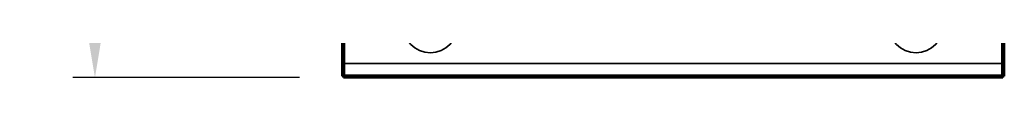
# Model space of a CAD drawing. Units: millimetres. Extents: x 65 to 5840, y 100 to 4100.
# Drawn here: x 1260 to 2152, y 2993 to 3018 of the extents above; entities that cross this region are included whole.
import ezdxf

# ---------------------------------------------------------------- set-up
doc = ezdxf.new("R2010")
doc.units = ezdxf.units.MM
doc.header["$LTSCALE"] = 20
for name, color, linetype, lineweight in [('Dimension (ISO)', 7, 'Continuous', 25), ('Hidden (ISO)', 7, 'Continuous', 35), ('Hidden Narrow (ISO)', 7, 'Continuous', 25), ('Visible (ISO)', 7, 'Continuous', 50), ('Visible Narrow (ISO)', 7, 'Continuous', 35)]:
    doc.layers.add(name, color=color, linetype=linetype, lineweight=lineweight)
doc.styles.add('Note Text (ISO)', font='tahoma.ttf')
doc.dimstyles.new('Default (ISO)', dxfattribs={"dimscale": 20, "dimtxt": 2.5, "dimasz": 2.5, "dimexe": 1, "dimexo": 2, "dimgap": 0.762, "dimtad": 1, "dimtoh": 1, "dimdec": 1, "dimrnd": 1e-08, "dimzin": 0, "dimdsep": 46, "dimtxsty": 'Note Text (ISO)', "dimcen": 0.09, "dimdle": 10, "dimclrd": 256, "dimclre": 256, "dimclrt": 256, "dimadec": 1, "dimazin": 0, "dimtfac": 1.40208, "dimtmove": 0, "dimatfit": 3, "dimfxl": 1, "dimtolj": 1, "dimtzin": 0, "dimlwd": -1, "dimlwe": -1, "dimarcsym": 0})

# ---------------------------------------------------------------- blocks, each defined once
blk = doc.blocks.new('*D7')
at = {"layer": 'Defpoints', "color": 0, "transparency": 16777216}
for p in [(1553.69, 3593.48), (1328.45, 2993.48), (1553.69, 2993.48)]:
    blk.add_point(p, dxfattribs=at)
at = {"layer": 'Dimension (ISO)', "transparency": 16777216}
for p, q in [((1513.69, 3593.48), (1308.45, 3593.48)), ((1328.45, 3543.48), (1328.45, 3043.48)), ((1513.69, 2993.48), (1308.45, 2993.48))]:
    blk.add_line(p, q, dxfattribs=at)
for points in [[(1320.12, 3543.48), (1336.78, 3543.48), (1328.45, 3593.48)], [(1320.12, 3043.48), (1336.78, 3043.48), (1328.45, 2993.48)]]:
    blk.add_solid(points, dxfattribs=at)
at = {"layer": 'Dimension (ISO)', "transparency": 16777216, "insert": (1261.16, 3239.99), "char_height": 50, "attachment_point": 1, "rotation": 90, "style": 'Note Text (ISO)'}
blk.add_mtext('\\A1;600', dxfattribs=at)

msp = doc.modelspace()

# ---------------------------------------------------------------- linework, layer by layer
at = {"layer": 'Hidden (ISO)'}
for p, q in [((1553.55, 2994.83), (1553.55, 3592.14)), ((2151.15, 2994.83), (2151.15, 3592.14)), ((1553.69, 3006.28), (1553.69, 2995.68)), ((2151, 3006.28), (1553.69, 3006.28)), ((2151, 3006.28), (2151, 2995.68)), ((1553.69, 2995.68), (1553.69, 2994.97)), ((2151, 2994.68), (1553.69, 2994.68)), ((2151, 2995.68), (2151, 2994.97))]:
    msp.add_line(p, q, dxfattribs=at)
for centre in [(1632.35, 3040.98), (2072.35, 3040.98)]:
    msp.add_circle(centre, 25, dxfattribs=at)
at = {"layer": 'Hidden Narrow (ISO)'}
for p, q in [((1553.69, 2995.68), (1554.23, 2995.68)), ((2150.46, 2995.68), (2151, 2995.68))]:
    msp.add_line(p, q, dxfattribs=at)
at = {"layer": 'Visible (ISO)'}
for p, q in [((1552.35, 2994.83), (1552.35, 3592.14)), ((2152.35, 3592.14), (2152.35, 2994.83)), ((1552.35, 2994.83), (1552.42, 2994.86)), ((1553.55, 2994.83), (1552.35, 2994.83)), ((1552.42, 2994.86), (1554.23, 2995.68)), ((1554.4, 2995.68), (1553.55, 2994.83)), ((1553.69, 2994.68), (1554.55, 2995.54)), ((1553.69, 2994.97), (1553.69, 2994.68)), ((1553.69, 2993.48), (1553.69, 2994.68)), ((1553.72, 2993.56), (1553.69, 2993.48)), ((2151, 2993.48), (1553.69, 2993.48)), ((1554.55, 2995.37), (1553.72, 2993.56)), ((1554.55, 2995.83), (1554.23, 2995.68)), ((1554.4, 2995.68), (1554.55, 2995.83)), ((1554.69, 2995.68), (1554.55, 2995.83)), ((1554.69, 2995.68), (1554.55, 2995.54)), ((1554.55, 2995.37), (1554.69, 2995.68)), ((2150.15, 2995.83), (2150, 2995.68)), ((2150.15, 2995.54), (2150, 2995.68)), ((2150, 2995.68), (2150.15, 2995.37)), ((2150.15, 2995.83), (2150.29, 2995.68)), ((2150.46, 2995.68), (2150.15, 2995.83)), ((2150.15, 2995.54), (2151, 2994.68)), ((2150.97, 2993.56), (2150.15, 2995.37)), ((2151.15, 2994.83), (2150.29, 2995.68)), ((2150.46, 2995.68), (2152.35, 2994.83)), ((2151, 2993.48), (2150.97, 2993.56)), ((2151, 2994.97), (2151, 2994.68)), ((2151, 2994.68), (2151, 2993.48)), ((2152.35, 2994.83), (2151.15, 2994.83))]:
    msp.add_line(p, q, dxfattribs=at)
at = {"layer": 'Visible Narrow (ISO)'}
for p, q in [((1554.55, 3591.14), (1554.55, 2995.83)), ((2150.15, 2995.83), (2150.15, 3591.14)), ((1554.23, 2995.68), (1554.4, 2995.68)), ((1554.4, 2995.68), (1554.69, 2995.68)), ((1554.4, 2995.68), (1554.4, 2995.68)), ((1554.55, 2995.54), (1554.55, 2995.37)), ((1554.55, 2995.54), (1554.55, 2995.54)), ((1554.69, 2995.68), (2150, 2995.68)), ((2150, 2995.68), (2150.29, 2995.68)), ((2150.15, 2995.37), (2150.15, 2995.54)), ((2150.15, 2995.54), (2150.15, 2995.54)), ((2150.29, 2995.68), (2150.29, 2995.68)), ((2150.29, 2995.68), (2150.46, 2995.68))]:
    msp.add_line(p, q, dxfattribs=at)
for points, knots in [([(1554.4, 2995.68), (1554.17, 2995.46), (1553.96, 2995.27), (1553.67, 2995.08), (1553.57, 2995.03), (1553.34, 2994.95), (1553.21, 2994.92), (1552.87, 2994.88), (1552.65, 2994.87), (1552.42, 2994.86)], [-0.2824799, -0.2824799, -0.2824799, -0.2824799, -0.1771549, -0.1771549, -0.1278834, -0.1278834, -0.0696091, -0.0696091, 0, 0, 0, 0]), ([(1553.72, 2993.56), (1553.73, 2993.86), (1553.75, 2994.1), (1553.8, 2994.43), (1553.83, 2994.54), (1553.92, 2994.77), (1553.98, 2994.87), (1554.18, 2995.15), (1554.35, 2995.34), (1554.55, 2995.54)], [-0.2580371, -0.2580371, -0.2580371, -0.2580371, -0.1815734, -0.1815734, -0.1329503, -0.1329503, -0.085382, -0.085382, 0, 0, 0, 0]), ([(2150.15, 2995.54), (2150.16, 2995.53), (2150.17, 2995.51), (2150.4, 2995.28), (2150.57, 2995.08), (2150.75, 2994.8), (2150.8, 2994.71), (2150.88, 2994.48), (2150.91, 2994.35), (2150.95, 2994.01), (2150.96, 2993.79), (2150.97, 2993.56)], [-0.2816497, -0.2816497, -0.2816497, -0.2816497, -0.2756661, -0.2756661, -0.1757157, -0.1757157, -0.1275797, -0.1275797, -0.069682, -0.069682, 0, 0, 0, 0])]:
    msp.add_open_spline(points, degree=3, knots=knots, dxfattribs=at)

# ---------------------------------------------------------------- dimensions: what is measured, and where the dimension line sits
at = {"layer": 'Dimension (ISO)'}
dim = msp.add_linear_dim(base=(1328.45, 2993.48), p1=(1553.69, 3593.48), p2=(1553.69, 2993.48), angle=270, dimstyle='Default (ISO)', override={"dimgap": 0.762, "dimtoh": 0, "dimdec": 0, "dimtol": 0, "dimlim": 0, "dimtp": 0, "dimtm": 0, "dimtdec": 2, "dimtofl": 0, "dimatfit": 1}, dxfattribs=at)
dim.commit()
dim.dimension.update_dxf_attribs({"geometry": '*D7', "text_midpoint": (1328.45, 3293.48), "dimtype": 160})

doc.saveas('drawing.dxf')
